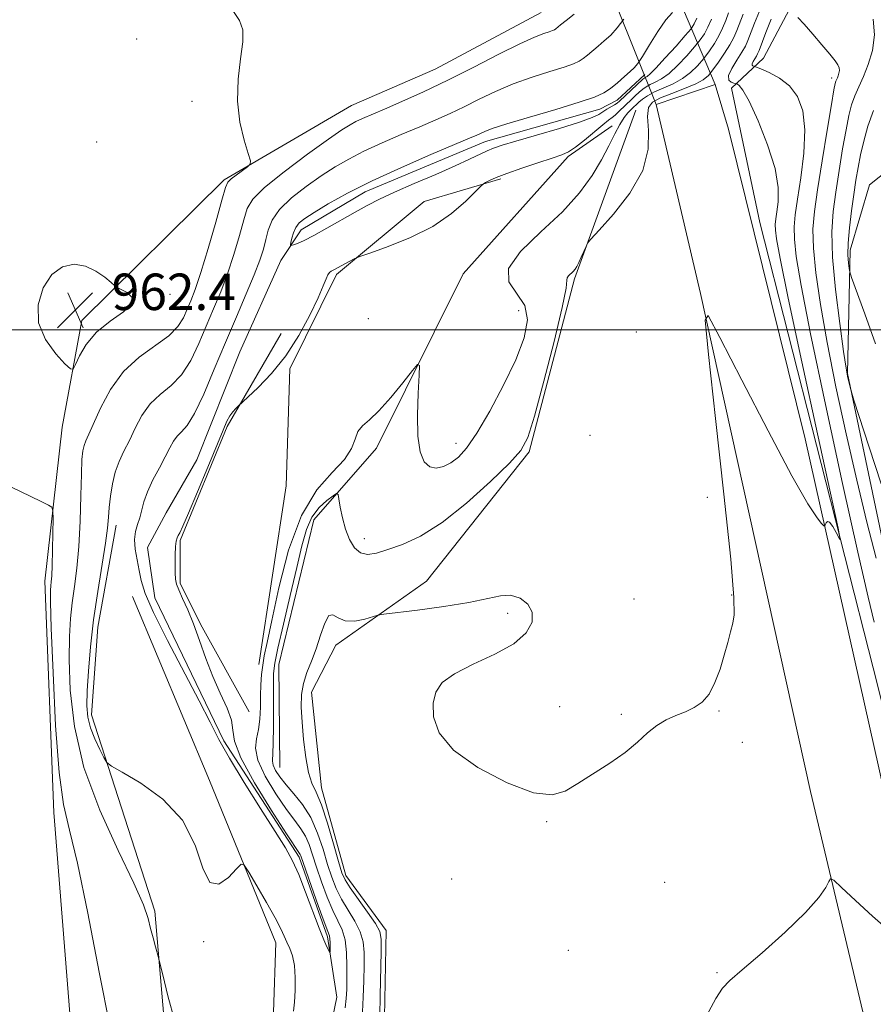
# Model space of a CAD drawing. Extents: x 2104800 to 2107700, y 332300 to 335200.
# Drawn here: x 2105612 to 2105800, y 334352 to 334568 of the extents above; entities that cross this region are included whole.
import ezdxf

# ---------------------------------------------------------------- set-up
doc = ezdxf.new("R2010")
doc.units = 0
doc.header["$MEASUREMENT"] = 0
doc.linetypes.add('DGN Style 1', pattern=[23.50736375, 0.03911375, -23.46825])
doc.linetypes.add('rvrstm', pattern=[117.1, 50, -3.9, 0.5, -3.9, 0.5, -3.9, 0.5, -3.9, 50])
for name, color, linetype, lineweight in [('BRIDGE - OVERPASS', 214, 'Continuous', 13), ('DTM HARD BREAKLINE', 7, 'Continuous', 0), ('DTM SPOT ELEVATION', 2, 'Continuous', 13), ('GRID LINE', 7, 'Continuous', 0), ('INDEX CONTOUR', 41, 'Continuous', 13), ('INTERMEDIATE CONTOUR', 44, 'Continuous', 0), ('SPOT ELEVATION', 7, 'Continuous', 0), ('STREAM - RIVER SINGLE LINE', 142, 'rvrstm', 0), ('STREAM - RIVER SINGLE LINE UNDER BRIDGE', 7, 'DGN Style 1', 0)]:
    doc.layers.add(name, color=color, linetype=linetype, lineweight=lineweight)
doc.styles.add('Style-ITALICS', font='ITALICS.shx')

# ---------------------------------------------------------------- blocks, each defined once
blk = doc.blocks.new('SPOT')
at = {"layer": 'SPOT ELEVATION'}
for p, q in [((-3.910000000149012, -3.910000000032596), (3.819999999832362, 3.809999999997672)), ((-1.650000000372529, 3.770000000018626), (1.71999999973923, -3.929999999993015))]:
    blk.add_line(p, q, dxfattribs=at)

msp = doc.modelspace()

# ---------------------------------------------------------------- linework, layer by layer
at = {"layer": 'BRIDGE - OVERPASS', "extrusion": (-0.00517123190656938, 0.01516270712876452, 0.9998716671018817), "elevation": -4855.319532754001, "flags": 128}
msp.add_lwpolyline([(2105728.690212512, 334661.5326288115), (2105741.650039185, 334665.9531369951), (2105727.72727741, 334698.7969127304), (2105715.42744191, 334694.596431012), (2105728.690212512, 334661.5326288115)], dxfattribs=at)
at = {"layer": 'DTM HARD BREAKLINE'}
for points in [[(2106083.39, 333935.51, 978.8000000000001), (2106064.55, 333950.74, 978.8000000000001), (2106054.78, 333973.06, 978.8000000000001), (2106036.1, 333997.2, 978.8000000000001), (2106017.86, 334011.53, 978.8000000000001), (2105989.59, 334014.06, 977.65), (2105965.98, 334020.84, 977.65), (2105954.66, 334038.92, 976.49), (2105935.31, 334069.1, 977.65), (2105910.88, 334109.29, 976.49), (2105879.31, 334165.61, 973.03), (2105853.07, 334220.17, 970.72), (2105838.83, 334256.87, 968.4200000000001), (2105824.15, 334328.09, 963.8000000000001), (2105799.49, 334425.86, 962.65), (2105774.58, 334523.54, 960.34), (2105768.37, 334553.06, 961.49), (2105775.4, 334559.65, 964.96), (2105781.73, 334571.47, 966.11), (2105787.8, 334581.83, 967.26), (2105794.3, 334581.92, 968.4200000000001), (2105808.13, 334576.96, 969.57)], [(2105603.05, 334254.26, 966.02), (2105620.38, 334276.15, 963.71), (2105625.66, 334318.75, 963.71), (2105619.7, 334394.09, 962.5500000000001), (2105617.72, 334444.87, 962.5500000000001), (2105621.51, 334478.67, 961.4), (2105625.86, 334502.02, 962.5500000000001), (2105657.08, 334532.92, 960.25), (2105684.99, 334549.22, 959.09), (2105703.34, 334557.2, 959.09), (2105726.61, 334569.63, 959.09)], [(2105965.03, 333948.79, 978.3000000000001), (2105959.59, 333981.5, 977.07), (2105949.65, 334017.86, 976.79), (2105932.44, 334056.9, 976.75), (2105912.3, 334096.84, 975.78), (2105870.16, 334164.68, 972.88), (2105849.99, 334207.08, 970.35), (2105833.46, 334254.9, 967.99), (2105825.54, 334288.66, 966.75), (2105805.09, 334384.29, 963.24), (2105784.53, 334476.07, 961.6700000000001), (2105767.77, 334544.05, 961.47), (2105764.84, 334553.86, 961.46), (2105751.88, 334549.44, 961.46)], [(2105803.37, 334445.16, 966.95), (2105793.87, 334490.42, 968.11), (2105794.41, 334517.45, 970.41), (2105798.7, 334531.83, 971.57), (2105808.56, 334539.62, 975.03), (2105832.52, 334551.97, 981.95), (2105853.46, 334551.49, 987.72), (2105873.91, 334549.24, 990.03)], [(2105751.88, 334549.44, 961.46), (2105761.57, 334508.01, 961.97), (2105785.71, 334398.72, 963.4), (2105803.15, 334325.37, 965.74), (2105815.48, 334268.12, 967.71), (2105826.98, 334229.62, 969.49), (2105840.78, 334193, 971.25), (2105874.83, 334133.07, 974.48), (2105903.99, 334085.08, 976.09), (2105925.17, 334048.08, 976.37), (2105935.1, 334026.5, 976.09), (2105944.18, 333998.44, 976.48), (2105945.263, 333981.537, 976.4010000000001)], [(2105681.59, 334430.77, 962.5500000000001), (2105701.45, 334444.85, 961.4), (2105724.02, 334473.22, 960.25), (2105733.93, 334511.17, 960.25), (2105747.4, 334548.21, 959.09)], [(2105669.3, 334403.94, 960.89), (2105669.06, 334426.58, 960.89), (2105676.72, 334458.28, 960.89), (2105690.5, 334474.04, 958.58), (2105709.53, 334512.29, 957.4200000000001), (2105732.56, 334538.01, 956.27), (2105742.24, 334544.8, 957.4200000000001)], [(2105664.64, 334426.59, 957.4200000000001), (2105670.7, 334465.78, 956.27), (2105671.47, 334491.41, 956.27), (2105681.69, 334512.13, 956.27), (2105700.96, 334528.16, 955.12), (2105717.79, 334533.15, 956.27)], [(2105662.55, 334416.16, 956.27), (2105651.85, 334435.44, 956.27), (2105647.39, 334444.4, 956.27), (2105647.41, 334453.79, 956.27), (2105657.74, 334478.8, 956.27), (2105669.58, 334499.2, 955.12)], [(2105627.51, 334279.87, 962.04), (2105643.2, 334305.29, 962.04), (2105645.64, 334327.89, 960.89), (2105641.86, 334372.44, 959.73), (2105627.94, 334415.55, 957.4200000000001), (2105629.32, 334434.78, 957.4200000000001), (2105633.39, 334457.12, 957.4200000000001)], [(2105636.94, 334441.46, 957.4200000000001), (2105653.86, 334401.14, 957.4200000000001), (2105668.39, 334365.47, 958.58), (2105667.92, 334350.26, 958.58), (2105652.48, 334312.04, 959.73)], [(2105755.13, 334099.15, 968.32), (2105731.72, 334136.97, 967.1700000000001), (2105707.67, 334168.32, 967.1700000000001), (2105706.34, 334174.13, 967.1700000000001), (2105714.4, 334187.05, 967.1700000000001), (2105720.89, 334223.44, 966.02), (2105716.21, 334250.5, 964.86), (2105706.86, 334266.62, 964.86), (2105693.03, 334276.05, 964.86), (2105685.45, 334286.8, 964.86), (2105685.04, 334304.22, 964.86), (2105692.16, 334345.39, 962.5500000000001), (2105692.64, 334368.18, 962.5500000000001), (2105683.73, 334380.28, 962.5500000000001), (2105678.4, 334399.51, 962.5500000000001), (2105676.21, 334420.52, 962.5500000000001), (2105681.59, 334430.77, 962.5500000000001)]]:
    msp.add_polyline3d(points, dxfattribs=at)
at = {"layer": 'DTM SPOT ELEVATION'}
for p in [(2105637.85, 334563.84, 960.4), (2105790.4, 334555.24, 965.57), (2105650, 334550.15, 960.3000000000001), (2105629.12, 334541.19, 960.9), (2105645.21, 334507.8, 961.8000000000001), (2105721.71, 334504.21, 957.04), (2105688.68, 334502.46, 956.01), (2105747.53, 334499.53, 960.7), (2105737.32, 334476.86, 961.6), (2105707.96, 334475.06, 957.38), (2105763.09, 334463.27, 961.5), (2105687.84, 334454.21, 959.4), (2105747.03, 334440.94, 961.1), (2105768.45, 334441.83, 961.9), (2105719.31, 334437.78, 962.3000000000001), (2105730.69, 334417.32, 961.4), (2105744.21, 334415.66, 961.8000000000001), (2105765.66, 334416.36, 962.1), (2105770.81, 334409.47, 962.5), (2105727.87, 334392.06, 962.1), (2105707.01, 334379.49, 962.1), (2105753.7, 334378.78, 962.7), (2105652.56, 334365.72, 958.1700000000001), (2105732.59, 334363.83, 962.9), (2105765.2, 334358.96, 963.9)]:
    msp.add_point(p, dxfattribs=at)
at = {"layer": 'GRID LINE', "flags": 128}
msp.add_lwpolyline([(2107500, 334500), (2105000, 334500)], dxfattribs=at)
at = {"layer": 'INDEX CONTOUR', "flags": 128}
for points, elevation in [([(2105646.272, 334348.292), (2105644.723, 334353.838), (2105643.601, 334358.437), (2105642.983, 334361.035), (2105642.674, 334362.268), (2105641.988, 334364.639), (2105641.456, 334366.547), (2105640.92, 334368.629), (2105640.375, 334370.805), (2105639.348, 334373.813), (2105637.252, 334378.601), (2105633.78, 334385.777), (2105629.756, 334394.595), (2105626.287, 334403.973), (2105624.212, 334412.939), (2105623.307, 334420.965), (2105623.08, 334427.632), (2105623.12, 334432.703), (2105623.334, 334436.646), (2105623.709, 334440.112), (2105624.214, 334443.688), (2105624.752, 334447.713), (2105625.202, 334452.463), (2105625.48, 334458.014), (2105625.632, 334463.626), (2105625.738, 334468.358), (2105625.867, 334471.518), (2105626.051, 334473.415), (2105626.313, 334474.601), (2105626.696, 334475.63), (2105629.935, 334482.805), (2105632.112, 334486.914), (2105634.949, 334490.859), (2105638.389, 334494.029), (2105644.916, 334498.685), (2105646.919, 334500.711), (2105648.146, 334502.656), (2105648.977, 334504.513), (2105649.759, 334506.387), (2105650.687, 334508.843), (2105651.92, 334512.564), (2105653.524, 334517.874), (2105655.203, 334523.661), (2105656.568, 334528.458), (2105657.367, 334531.2), (2105657.895, 334532.433), (2105658.583, 334533.11), (2105659.725, 334533.975), (2105662.195, 334535.781), (2105662.8, 334536.323), (2105662.843, 334537.075), (2105662.358, 334538.681), (2105661.451, 334541.605), (2105660.503, 334545.59), (2105659.962, 334550.198), (2105660.127, 334554.983), (2105660.681, 334559.468), (2105661.156, 334563.171), (2105661.14, 334565.802), (2105660.461, 334567.864), (2105659.001, 334570.059)], 960), ([(2105770.95, 334569.307), (2105769.559, 334565.653), (2105768.908, 334564.151), (2105768.05, 334562.548), (2105766.875, 334560.679), (2105765.553, 334558.75), (2105764.325, 334557.057), (2105763.318, 334555.81), (2105762.207, 334554.859), (2105760.556, 334553.968), (2105758.103, 334552.959), (2105755.305, 334551.894), (2105752.797, 334550.896), (2105751.089, 334549.984), (2105750.184, 334548.782), (2105749.961, 334546.809), (2105750.179, 334543.716), (2105750.11, 334539.673), (2105748.91, 334534.977), (2105746.076, 334530), (2105742.481, 334525.393), (2105739.34, 334521.879), (2105737.563, 334519.929), (2105736.819, 334519.006), (2105736.472, 334518.317), (2105735.44, 334515.965), (2105734.889, 334514.762), (2105734.45, 334513.895), (2105734.064, 334513.292), (2105733.636, 334512.806), (2105732.618, 334511.843), (2105732.32, 334511.427), (2105732.274, 334510.89), (2105732.087, 334509.151), (2105731.255, 334504.902), (2105729.47, 334497.468), (2105727.213, 334488.704), (2105725.16, 334481.09), (2105723.716, 334476.402), (2105722.203, 334473.555), (2105719.674, 334470.754), (2105715.49, 334466.686), (2105710.26, 334461.969), (2105704.902, 334457.711), (2105700.177, 334454.756), (2105696.22, 334452.926), (2105693.01, 334451.787), (2105690.499, 334451.012), (2105688.546, 334450.695), (2105686.981, 334451.039), (2105685.664, 334452.178), (2105684.567, 334453.981), (2105683.688, 334456.249), (2105683.023, 334458.749), (2105682.551, 334461.113), (2105682.251, 334462.935), (2105682.055, 334463.904), (2105681.718, 334464.071), (2105680.951, 334463.581), (2105679.581, 334462.551), (2105677.901, 334460.993), (2105676.315, 334458.901), (2105675.115, 334456.204), (2105674.11, 334452.622), (2105672.996, 334447.819), (2105671.572, 334441.737), (2105670.077, 334435.417), (2105668.855, 334430.176), (2105668.163, 334426.877), (2105667.896, 334424.572), (2105667.858, 334421.861), (2105667.88, 334417.781), (2105667.888, 334413.123), (2105667.834, 334409.116), (2105667.639, 334405.353), (2105667.804, 334404.444), (2105668.344, 334403.327), (2105669.291, 334401.897), (2105670.65, 334400.181), (2105672.38, 334398.181), (2105674.268, 334395.809), (2105676.057, 334392.953), (2105677.544, 334389.587), (2105678.755, 334386.033), (2105679.77, 334382.694), (2105680.683, 334379.868), (2105681.642, 334377.414), (2105682.805, 334375.086), (2105684.251, 334372.69), (2105685.731, 334370.272), (2105686.913, 334367.928), (2105687.557, 334365.692), (2105687.772, 334363.329), (2105687.765, 334360.538), (2105687.696, 334357.157), (2105687.585, 334353.578), (2105687.41, 334350.335)], 960), ([(2105799.574, 334548.137), (2105798.319, 334544.682), (2105797.403, 334541.419), (2105796.724, 334538.403), (2105796.183, 334535.625), (2105795.709, 334532.835), (2105795.24, 334529.723), (2105794.742, 334526.115), (2105794.295, 334522.378), (2105794.009, 334519.016), (2105793.956, 334516.431), (2105794.057, 334514.619), (2105794.195, 334513.476), (2105794.332, 334512.734), (2105794.74, 334511.479), (2105797.632, 334503.506), (2105800.009, 334496.906)], 970)]:
    msp.add_lwpolyline(points, dxfattribs=dict(at, elevation=elevation))
at = {"layer": 'INTERMEDIATE CONTOUR', "flags": 128}
for points, elevation in [([(2105672.29, 334350.482), (2105672.506, 334352.445), (2105672.647, 334355.015), (2105672.661, 334357.852), (2105672.471, 334360.496), (2105672.034, 334362.599), (2105671.446, 334364.241), (2105670.835, 334365.61), (2105670.261, 334366.933), (2105669.498, 334368.59), (2105668.249, 334371.002), (2105666.361, 334374.365), (2105664.256, 334377.988), (2105662.508, 334380.961), (2105661.484, 334382.552), (2105660.768, 334382.746), (2105659.747, 334381.712), (2105657.998, 334379.831), (2105655.869, 334378.344), (2105653.898, 334378.706), (2105652.387, 334381.888), (2105650.695, 334386.925), (2105647.946, 334392.368), (2105643.637, 334397.001), (2105638.757, 334400.538), (2105634.67, 334402.927), (2105632.366, 334404.245), (2105631.336, 334405.074), (2105630.697, 334406.125), (2105629.767, 334407.923), (2105628.664, 334410.245), (2105627.71, 334412.682), (2105627.15, 334414.976), (2105626.957, 334417.494), (2105627.026, 334420.751), (2105627.279, 334425.126), (2105627.727, 334430.442), (2105628.406, 334436.381), (2105629.308, 334442.567), (2105631.023, 334453.187), (2105631.462, 334456.517), (2105631.678, 334458.882), (2105631.844, 334461.02), (2105632.111, 334463.492), (2105632.541, 334466.179), (2105633.174, 334468.788), (2105634.034, 334471.12), (2105635.081, 334473.346), (2105636.259, 334475.732), (2105637.544, 334478.439), (2105639.03, 334481.227), (2105640.844, 334483.752), (2105643.045, 334485.816), (2105645.431, 334487.781), (2105647.735, 334490.158), (2105649.751, 334493.308), (2105651.524, 334497.001), (2105654.755, 334504.611), (2105656.306, 334508.361), (2105657.8, 334512.317), (2105659.206, 334516.565), (2105660.439, 334520.685), (2105661.396, 334524.138), (2105662.133, 334526.607), (2105663.346, 334528.689), (2105665.885, 334531.205), (2105670.231, 334534.692), (2105675.379, 334538.532), (2105679.951, 334541.822), (2105682.923, 334543.89), (2105684.682, 334545.009), (2105685.964, 334545.683), (2105687.431, 334546.354), (2105692.255, 334548.437), (2105696.078, 334550.103), (2105700.774, 334552.222), (2105706.128, 334554.769), (2105711.848, 334557.644), (2105717.343, 334560.463), (2105721.946, 334562.772), (2105725.166, 334564.236), (2105727.195, 334565.021), (2105728.403, 334565.411), (2105729.126, 334565.656), (2105729.561, 334565.854), (2105729.877, 334566.067), (2105730.906, 334566.912), (2105732.084, 334567.853), (2105733.898, 334569.276)], 958), ([(2105767.774, 334569.567), (2105767.132, 334567.857), (2105766.44, 334566.166), (2105765.632, 334564.491), (2105764.661, 334562.833), (2105763.54, 334561.19), (2105762.3, 334559.563), (2105760.952, 334557.963), (2105759.43, 334556.458), (2105757.645, 334555.125), (2105755.573, 334554.018), (2105751.498, 334552.221), (2105749.992, 334551.386), (2105748.881, 334550.605), (2105748.071, 334549.933), (2105747.464, 334549.398), (2105746.942, 334548.913), (2105746.381, 334548.366), (2105745.682, 334547.636), (2105744.842, 334546.588), (2105743.881, 334545.079), (2105742.797, 334543.002), (2105741.504, 334540.395), (2105739.889, 334537.326), (2105737.815, 334533.864), (2105735.038, 334530.042), (2105731.282, 334525.89), (2105726.574, 334521.501), (2105722.124, 334517.225), (2105719.44, 334513.479), (2105719.512, 334510.523), (2105723.065, 334505.36), (2105723.646, 334502.178), (2105722.907, 334498.25), (2105721.066, 334493.454), (2105718.388, 334487.84), (2105715.358, 334482.158), (2105712.512, 334477.332), (2105710.254, 334474.048), (2105708.453, 334472.045), (2105706.84, 334470.821), (2105705.212, 334469.992), (2105703.619, 334469.632), (2105702.172, 334469.929), (2105700.975, 334471.073), (2105700.096, 334473.253), (2105699.593, 334476.66), (2105699.485, 334481.259), (2105699.627, 334486.113), (2105699.836, 334490.06), (2105699.901, 334492.166), (2105699.518, 334492.422), (2105698.361, 334491.046), (2105696.251, 334488.366), (2105693.611, 334485.139), (2105691.016, 334482.23), (2105688.934, 334480.269), (2105687.418, 334478.935), (2105686.419, 334477.671), (2105685.787, 334476.024), (2105685.007, 334473.958), (2105683.465, 334471.54), (2105680.764, 334468.705), (2105677.379, 334464.863), (2105674.001, 334459.291), (2105671.197, 334451.678), (2105669.044, 334443.385), (2105667.495, 334436.185), (2105666.484, 334431.387), (2105665.88, 334428.453), (2105665.527, 334426.384), (2105665.295, 334424.34), (2105665.147, 334422.133), (2105665.068, 334419.737), (2105665.025, 334417.165), (2105664.918, 334414.601), (2105664.63, 334412.27), (2105664.152, 334410.271), (2105663.911, 334408.213), (2105664.443, 334405.578), (2105666.086, 334402.061), (2105668.391, 334398.207), (2105670.714, 334394.775), (2105672.54, 334392.312), (2105673.883, 334390.528), (2105674.889, 334388.924), (2105675.704, 334387.07), (2105676.478, 334384.815), (2105677.361, 334382.075), (2105678.457, 334378.858), (2105679.685, 334375.541), (2105680.915, 334372.591), (2105682.029, 334370.311), (2105682.944, 334368.339), (2105683.587, 334366.149), (2105683.917, 334363.382), (2105684.018, 334360.348), (2105684.004, 334357.523), (2105683.96, 334355.241), (2105683.854, 334353.271), (2105683.622, 334351.235)], 958), ([(2105760.797, 334568.379), (2105760.231, 334567.141), (2105759.512, 334566.071), (2105758.249, 334564.573), (2105756.22, 334562.269), (2105753.874, 334559.655), (2105751.825, 334557.44), (2105750.539, 334556.156), (2105749.883, 334555.612), (2105749.342, 334555.299), (2105748.973, 334554.989), (2105743.79, 334550.176), (2105743.273, 334549.739), (2105742.735, 334549.38), (2105741.068, 334548.425), (2105740.165, 334547.87), (2105739.268, 334547.289), (2105737.808, 334546.567), (2105735.073, 334545.556), (2105730.684, 334544.187), (2105725.586, 334542.697), (2105721.058, 334541.398), (2105718.05, 334540.512), (2105716.188, 334539.891), (2105714.769, 334539.299), (2105710.925, 334537.448), (2105707.752, 334535.988), (2105703.483, 334534.121), (2105698.768, 334532.088), (2105694.451, 334530.2), (2105691.137, 334528.666), (2105688.461, 334527.308), (2105685.816, 334525.844), (2105679.608, 334522.278), (2105676.774, 334520.709), (2105674.631, 334519.631), (2105673.16, 334518.982), (2105672.248, 334518.632), (2105671.782, 334518.487), (2105671.647, 334518.619), (2105671.725, 334519.141), (2105671.927, 334520.104), (2105672.26, 334521.306), (2105672.759, 334522.485), (2105673.504, 334523.47), (2105674.745, 334524.467), (2105676.786, 334525.774), (2105679.88, 334527.622), (2105684.117, 334529.968), (2105689.537, 334532.701), (2105695.975, 334535.656), (2105702.43, 334538.46), (2105710.887, 334542.033), (2105712.499, 334542.729), (2105714.24, 334543.544), (2105715.907, 334544.182), (2105719.069, 334545.205), (2105724.082, 334546.696), (2105729.867, 334548.387), (2105734.982, 334549.928), (2105738.355, 334551.073), (2105740.392, 334552), (2105741.867, 334552.991), (2105743.385, 334554.24), (2105744.888, 334555.569), (2105746.146, 334556.709), (2105747.03, 334557.529), (2105747.808, 334558.442), (2105748.845, 334560.001), (2105750.388, 334562.534), (2105752.215, 334565.473), (2105753.983, 334568.028), (2105755.428, 334569.646)], 954), ([(2105774.509, 334569.91), (2105773.45, 334567.283), (2105771.994, 334563.459), (2105771.437, 334562.225), (2105770.677, 334560.901), (2105769.576, 334559.186), (2105768.461, 334557.346), (2105767.774, 334555.79), (2105767.816, 334554.823), (2105768.329, 334554.344), (2105768.914, 334554.149), (2105769.47, 334553.999), (2105769.69, 334553.913), (2105770.103, 334553.645), (2105770.895, 334552.62), (2105772.25, 334550.16), (2105774.222, 334545.883), (2105776.327, 334540.599), (2105777.946, 334535.417), (2105778.633, 334531.236), (2105778.627, 334528.104), (2105778.339, 334525.867), (2105778.111, 334524.325), (2105778.012, 334523.13), (2105778.04, 334521.896), (2105778.27, 334519.97), (2105779.063, 334515.647), (2105780.856, 334506.956), (2105783.848, 334492.997), (2105787.287, 334477.15), (2105791.782, 334456.499), (2105792.252, 334454.023), (2105791.995, 334454.315), (2105791.379, 334455.521), (2105790.629, 334456.855), (2105789.934, 334457.796), (2105789.442, 334457.978), (2105789.139, 334457.64), (2105788.971, 334457.176), (2105788.862, 334456.924), (2105788.654, 334457.017), (2105788.169, 334457.535), (2105787.169, 334458.761), (2105785.178, 334461.8), (2105781.658, 334467.96), (2105776.418, 334477.811), (2105770.641, 334488.97), (2105765.856, 334498.317), (2105763.243, 334503.112), (2105762.588, 334502.146), (2105763.33, 334494.59), (2105764.905, 334480.563), (2105766.73, 334463.97), (2105768.22, 334449.663), (2105768.933, 334441.259), (2105768.994, 334437.434), (2105768.671, 334435.633), (2105768.187, 334433.733), (2105767.572, 334431.368), (2105766.81, 334428.606), (2105765.884, 334425.571), (2105764.774, 334422.6), (2105763.459, 334420.082), (2105761.926, 334418.298), (2105760.19, 334417.094), (2105758.275, 334416.203), (2105756.214, 334415.378), (2105754.094, 334414.432), (2105752.011, 334413.193), (2105749.993, 334411.535), (2105747.786, 334409.526), (2105745.067, 334407.28), (2105741.663, 334404.917), (2105734.643, 334400.473), (2105731.907, 334398.772), (2105729.024, 334397.929), (2105724.969, 334398.438), (2105719.152, 334400.6), (2105712.746, 334403.942), (2105707.362, 334407.795), (2105704.223, 334411.578), (2105702.988, 334415.05), (2105702.924, 334418.055), (2105703.49, 334420.503), (2105704.913, 334422.583), (2105707.61, 334424.55), (2105711.743, 334426.614), (2105716.452, 334428.809), (2105720.621, 334431.125), (2105723.355, 334433.526), (2105724.639, 334435.881), (2105724.677, 334438.034), (2105723.695, 334439.832), (2105722.002, 334441.124), (2105719.932, 334441.762), (2105717.669, 334441.667), (2105710.752, 334440.169), (2105705.3, 334439.285), (2105699.514, 334438.513), (2105692.136, 334437.618), (2105690.811, 334437.39), (2105687.906, 334436.54), (2105685.713, 334436.105), (2105683.632, 334436.14), (2105682.062, 334436.819), (2105680.921, 334437.491), (2105680.004, 334437.297), (2105679.132, 334435.64), (2105678.233, 334432.967), (2105677.262, 334429.99), (2105676.21, 334427.273), (2105675.215, 334424.803), (2105674.454, 334422.42), (2105674.058, 334419.955), (2105673.985, 334417.2), (2105674.151, 334413.935), (2105674.484, 334410.09), (2105674.963, 334406.181), (2105675.578, 334402.871), (2105676.331, 334400.55), (2105677.255, 334398.514), (2105678.39, 334395.788), (2105679.73, 334391.752), (2105681.074, 334387.208), (2105682.179, 334383.314), (2105682.91, 334380.877), (2105683.599, 334379.286), (2105684.695, 334377.578), (2105688.518, 334372.205), (2105690.24, 334369.707), (2105691.196, 334368.002), (2105691.53, 334366.309), (2105691.526, 334363.552), (2105691.315, 334353.887), (2105691.198, 334349.436)], 962), ([(2105782.973, 334568.544), (2105784.35, 334567.043), (2105786.208, 334564.91), (2105788.218, 334562.546), (2105789.959, 334560.467), (2105791.112, 334559.056), (2105791.741, 334558.17), (2105792.01, 334557.531), (2105792.064, 334556.916), (2105791.98, 334556.313), (2105791.819, 334555.765), (2105791.634, 334555.301), (2105791.29, 334554.551), (2105791.143, 334554.06), (2105790.875, 334552.657), (2105790.324, 334549.416), (2105789.397, 334543.832), (2105788.292, 334537.08), (2105787.278, 334530.759), (2105786.584, 334526.004), (2105786.276, 334522.116), (2105786.378, 334517.933), (2105786.916, 334512.487), (2105787.91, 334505.58), (2105789.382, 334497.206), (2105791.318, 334487.504), (2105793.553, 334477.166), (2105795.885, 334467.032), (2105798.126, 334457.832), (2105800.14, 334449.866)], 966), ([(2105763.972, 334568.18), (2105763.215, 334566.435), (2105762.446, 334564.988), (2105761.526, 334563.63), (2105760.274, 334562.068), (2105758.586, 334560.116), (2105756.652, 334558.057), (2105754.735, 334556.283), (2105753.056, 334555.087), (2105751.657, 334554.345), (2105750.536, 334553.83), (2105749.667, 334553.342), (2105748.927, 334552.797), (2105748.166, 334552.136), (2105747.275, 334551.323), (2105746.295, 334550.409), (2105745.307, 334549.464), (2105743.549, 334547.749), (2105742.832, 334547.097), (2105742.199, 334546.598), (2105741.408, 334546.004), (2105740.164, 334545.008), (2105736.145, 334541.625), (2105734.167, 334540.056), (2105732.644, 334539.059), (2105731.136, 334538.4), (2105729.024, 334537.699), (2105725.916, 334536.685), (2105722.352, 334535.485), (2105719.101, 334534.329), (2105716.768, 334533.406), (2105715.291, 334532.736), (2105714.445, 334532.302), (2105713.959, 334532.013), (2105713.387, 334531.502), (2105712.239, 334530.33), (2105710.113, 334528.216), (2105706.963, 334525.506), (2105702.835, 334522.704), (2105697.926, 334520.244), (2105693.061, 334518.287), (2105689.218, 334516.926), (2105687.08, 334516.187), (2105686.131, 334515.831), (2105685.56, 334515.55), (2105682.719, 334514.044), (2105681.428, 334513.335), (2105680.579, 334512.904), (2105680.19, 334512.61), (2105679.824, 334512.101), (2105679.44, 334511.213), (2105678.82, 334509.64), (2105677.699, 334507.039), (2105675.883, 334503.238), (2105673.458, 334498.754), (2105670.579, 334494.273), (2105667.456, 334490.389), (2105664.524, 334487.321), (2105662.271, 334485.198), (2105660.128, 334483.216), (2105659.625, 334482.724), (2105658.981, 334482.011), (2105658.314, 334481.107), (2105657.676, 334479.939), (2105656.833, 334478.018), (2105653.478, 334469.878), (2105651.216, 334464.429), (2105649.254, 334459.764), (2105648.008, 334456.9), (2105647.344, 334455.489), (2105646.996, 334454.84), (2105646.741, 334454.33), (2105646.538, 334453.617), (2105646.397, 334452.428), (2105646.321, 334450.615), (2105646.3, 334448.533), (2105646.322, 334446.66), (2105646.396, 334445.323), (2105646.62, 334444.228), (2105647.114, 334442.931), (2105647.958, 334441.062), (2105649.069, 334438.567), (2105650.327, 334435.466), (2105651.636, 334431.825), (2105653.026, 334427.888), (2105654.553, 334423.942), (2105656.204, 334420.252), (2105657.693, 334416.993), (2105658.657, 334414.314), (2105658.958, 334412.174), (2105659.328, 334409.768), (2105660.718, 334406.102), (2105663.72, 334400.615), (2105667.478, 334394.496), (2105670.778, 334389.37), (2105673.722, 334384.895), (2105673.864, 334384.552), (2105674.952, 334381.454), (2105676.231, 334377.848), (2105677.727, 334373.668), (2105679.025, 334370.098), (2105679.807, 334368.005), (2105680.162, 334366.993), (2105680.279, 334366.352), (2105680.319, 334365.532), (2105680.328, 334364.618), (2105680.323, 334363.857), (2105680.309, 334363.455), (2105680.231, 334363.447), (2105680.023, 334363.823), (2105679.618, 334364.633), (2105678.941, 334366.147), (2105677.917, 334368.69), (2105674.946, 334376.609), (2105673.419, 334380.494), (2105672.059, 334383.51), (2105670.499, 334386.336), (2105668.251, 334389.951), (2105665.039, 334394.992), (2105661.433, 334400.704), (2105658.215, 334405.987), (2105655.903, 334410.125), (2105653.961, 334413.932), (2105651.592, 334418.608), (2105644.644, 334431.838), (2105641.582, 334437.943), (2105639.755, 334442.164), (2105638.874, 334444.968), (2105638.409, 334447.201), (2105637.951, 334449.529), (2105637.558, 334451.886), (2105637.41, 334454.024), (2105637.622, 334455.774), (2105638.067, 334457.274), (2105638.555, 334458.741), (2105639.449, 334462.254), (2105640.227, 334464.48), (2105641.429, 334467.055), (2105642.84, 334469.719), (2105644.155, 334472.144), (2105645.154, 334474.074), (2105645.948, 334475.541), (2105646.737, 334476.646), (2105647.7, 334477.602), (2105648.943, 334479.023), (2105650.556, 334481.631), (2105652.583, 334485.905), (2105654.903, 334491.345), (2105657.349, 334497.209), (2105659.752, 334502.835), (2105661.925, 334507.878), (2105663.679, 334512.07), (2105664.888, 334515.256), (2105665.675, 334517.71), (2105666.222, 334519.817), (2105666.754, 334521.908), (2105667.628, 334524.097), (2105669.244, 334526.444), (2105671.844, 334528.962), (2105675.059, 334531.484), (2105678.369, 334533.797), (2105681.402, 334535.756), (2105684.399, 334537.489), (2105687.75, 334539.192), (2105691.703, 334541.005), (2105695.933, 334542.842), (2105699.973, 334544.561), (2105703.483, 334546.068), (2105706.637, 334547.476), (2105709.738, 334548.947), (2105713.044, 334550.594), (2105716.625, 334552.323), (2105720.508, 334553.989), (2105724.624, 334555.466), (2105728.531, 334556.704), (2105731.692, 334557.669), (2105733.74, 334558.364), (2105734.977, 334558.927), (2105735.872, 334559.529), (2105736.818, 334560.305), (2105739.115, 334562.281), (2105740.464, 334563.402), (2105741.892, 334564.69), (2105743.333, 334566.26), (2105744.763, 334568.159)], 956), ([(2105777.096, 334568.206), (2105775.949, 334565.259), (2105774.45, 334561.296), (2105774.134, 334560.536), (2105773.868, 334560.056), (2105773.511, 334559.499), (2105773.149, 334558.903), (2105772.927, 334558.398), (2105772.94, 334558.085), (2105773.107, 334557.929), (2105773.46, 334557.817), (2105773.867, 334557.659), (2105774.866, 334557.255), (2105776.667, 334556.483), (2105778.918, 334555.263), (2105781.133, 334553.526), (2105782.889, 334551.183), (2105784.036, 334548.05), (2105784.495, 334543.923), (2105784.254, 334538.786), (2105783.594, 334533.389), (2105782.867, 334528.67), (2105782.365, 334525.27), (2105782.146, 334522.637), (2105782.209, 334519.915), (2105782.616, 334516.12), (2105783.676, 334509.745), (2105785.759, 334499.151), (2105789.025, 334483.643), (2105792.783, 334466.312), (2105796.129, 334451.191), (2105798.375, 334441.334), (2105799.681, 334435.858)], 964), ([(2105799.497, 334568.187), (2105799.803, 334564.71), (2105799.331, 334561.306), (2105798.421, 334558.207), (2105797.371, 334555.584), (2105796.337, 334553.348), (2105795.432, 334551.343), (2105794.73, 334549.371), (2105794.14, 334547.038), (2105793.524, 334543.91), (2105792.79, 334539.728), (2105792, 334534.958), (2105791.259, 334530.241), (2105790.676, 334525.966), (2105790.39, 334521.5), (2105790.548, 334515.952), (2105791.215, 334508.854), (2105792.144, 334501.414), (2105793.006, 334495.264), (2105793.553, 334491.588), (2105793.852, 334489.811), (2105794.05, 334488.916), (2105794.64, 334486.627), (2105794.794, 334486.083), (2105795.272, 334484.595), (2105798.64, 334474.258), (2105801.225, 334466.22)], 968), ([(2105632.262, 334510.354), (2105630.873, 334511.538), (2105628.94, 334512.899), (2105626.63, 334513.987), (2105624.115, 334514.387), (2105621.59, 334513.848), (2105619.255, 334512.156), (2105617.347, 334509.229), (2105616.241, 334505.502), (2105616.349, 334501.54), (2105617.862, 334497.857), (2105620.093, 334494.772), (2105622.135, 334492.551), (2105623.316, 334491.411), (2105623.907, 334491.363), (2105624.414, 334492.364), (2105625.291, 334494.307), (2105626.77, 334496.82), (2105629.031, 334499.466), (2105632.051, 334501.879), (2105635.002, 334503.972), (2105636.852, 334505.728), (2105636.903, 334507.132), (2105635.781, 334508.184), (2105634.446, 334508.884), (2105633.618, 334509.289), (2105633.052, 334509.67), (2105632.262, 334510.354)], 962), ([(2105632.046, 334346.905), (2105629.616, 334359.085), (2105627.122, 334371.989), (2105624.882, 334382.946), (2105623.141, 334390.231), (2105621.844, 334395.877), (2105620.862, 334402.86), (2105620.089, 334413.152), (2105619.51, 334424.717), (2105619.135, 334434.514), (2105618.961, 334440.279), (2105618.94, 334442.85), (2105619.012, 334443.844), (2105619.121, 334444.68), (2105619.241, 334446.002), (2105619.349, 334448.259), (2105619.428, 334451.657), (2105619.48, 334455.428), (2105619.512, 334458.56), (2105619.488, 334460.32), (2105619.224, 334461.092), (2105618.493, 334461.536), (2105617.037, 334462.239), (2105614.471, 334463.491), (2105610.378, 334465.505)], 962), ([(2105802.95, 334368.168), (2105799.357, 334371.336), (2105795.604, 334374.799), (2105792.568, 334377.657), (2105790.873, 334379.208), (2105790.139, 334379.54), (2105789.74, 334378.937), (2105789.061, 334377.602), (2105787.55, 334375.41), (2105784.668, 334372.154), (2105780.187, 334367.835), (2105775.113, 334363.283), (2105770.759, 334359.536), (2105768.063, 334357.253), (2105766.451, 334355.571), (2105764.972, 334353.251), (2105762.915, 334349.441)], 964)]:
    msp.add_lwpolyline(points, dxfattribs=dict(at, elevation=elevation))
at = {"layer": 'STREAM - RIVER SINGLE LINE'}
msp.add_polyline3d([(2105645.25, 334262.6, 958), (2105650.64, 334275.11, 958), (2105658.89, 334290.99, 956.85), (2105662.96, 334316.48, 956.85), (2105669.7, 334332.11, 956.85), (2105679.56, 334342.81, 956.85), (2105681.82, 334353.54, 956.85), (2105679.77, 334366.8, 955.69), (2105673.54, 334384.27, 955.69), (2105657.03, 334409.84, 955.69), (2105641.87, 334441.22, 954.54), (2105640.26, 334452.26, 954.54), (2105644.31, 334459.85, 954.54), (2105651.04, 334471.46, 954.54), (2105660.48, 334495.14, 954.54), (2105669.47, 334515.24, 954.54), (2105673.96, 334521.94, 953.39), (2105688.02, 334530.26, 953.39), (2105714.45, 334541.35, 953.39), (2105739.53, 334548.41, 953.39), (2105743.34, 334550.41, 953.39), (2105749.28, 334555.93, 953.39)], dxfattribs=at)
at = {"layer": 'STREAM - RIVER SINGLE LINE UNDER BRIDGE', "extrusion": (0.02321784993719712, 0.02952122848408817, 0.9992944653669829), "elevation": 59720.19018897372, "flags": 128}
msp.add_lwpolyline([(-1448353.237391403, -1563590.422103183), (-1448353.237391403, -1563605.865059505)], dxfattribs=at)

# ---------------------------------------------------------------- block references
at = {"layer": 'SPOT ELEVATION'}
msp.add_blockref('SPOT', (2105624.384, 334504.345, 962.44), dxfattribs=at)

# ---------------------------------------------------------------- texts
at = {"layer": 'SPOT ELEVATION', "style": 'Style-ITALICS'}
msp.add_text('962.4', height=8.000000000000002, dxfattribs=at).set_placement((2105632.384, 334504.345, 962.44))

doc.saveas('drawing.dxf')
